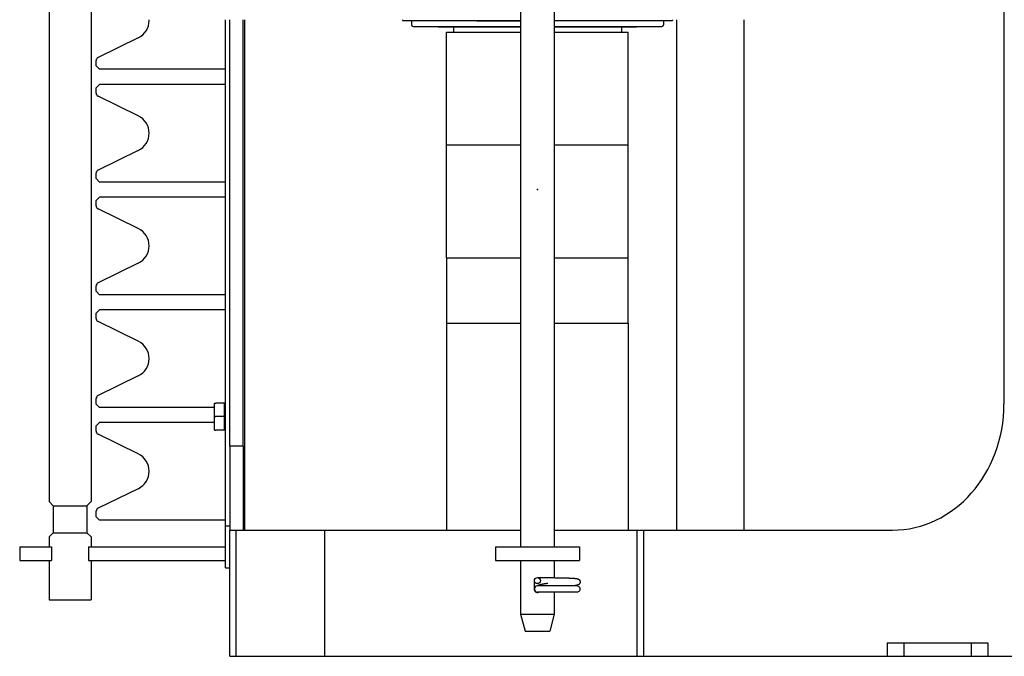
# Model space of a CAD drawing. Units: millimetres. Extents: x -30325 to 129253, y -55476 to 38565.
# Drawn here: x -28404 to -27818, y 10100 to 10478 of the extents above; entities that cross this region are included whole.
import ezdxf

# ---------------------------------------------------------------- set-up
doc = ezdxf.new("R2010")
doc.units = ezdxf.units.MM
doc.linetypes.add('CENTER', pattern=[50.8, 31.75, -6.35, 6.35, -6.35])
doc.layers.add('LY_1', color=7, linetype='Continuous')

# ---------------------------------------------------------------- blocks, each defined once
blk = doc.blocks.new('A$C07627FFB')
at = {"layer": 'LY_1', "color": 162, "linetype": 'Continuous'}
for p, q in [((1596.6, 7470.93), (1596.6, 7072.93)), ((1621.6, 7470.93), (1621.6, 7072.93)), ((1877.1, 7470.93), (1877.1, 7045.93)), ((1897.1, 7470.93), (1897.1, 7045.93)), ((2164.62, 7385.93), (2164.62, 7130.93)), ((1701.6, 7033.43), (1701.6, 7359.43)), ((1704.1, 7105.93), (1704.1, 7359.43)), ((1712.1, 7105.93), (1712.1, 7359.43)), ((1712.95, 7055.93), (1712.95, 7359.43)), ((1806.81, 7359.43), (1806.81, 7359.03)), ((1806.81, 7359.03), (1877.1, 7359.03)), ((1812.1, 7358.83), (1812.1, 7356.43)), ((1851.14, 7358.83), (1877.1, 7358.83)), ((1897.1, 7359.03), (1967.39, 7359.03)), ((1962.1, 7358.83), (1962.1, 7356.43)), ((1967.39, 7359.43), (1967.39, 7359.03)), ((1970.1, 7055.93), (1970.1, 7359.43)), ((2010.1, 7055.93), (2010.1, 7359.43)), ((1813.1, 7355.43), (1851.62, 7355.43)), ((1828.1, 7354.93), (1828.1, 7355.43)), ((1877.1, 7354.93), (1828.1, 7354.93)), ((1833.1, 7351.93), (1877.1, 7351.93)), ((1833.1, 7284.93), (1833.1, 7351.93)), ((1837.1, 7354.93), (1837.1, 7351.93)), ((1851.62, 7355.43), (1877.1, 7355.43)), ((1897.1, 7355.43), (1961.1, 7355.43)), ((1915.39, 7354.93), (1897.1, 7354.93)), ((1897.1, 7351.93), (1941.1, 7351.93)), ((1946.1, 7354.93), (1915.39, 7354.93)), ((1937.1, 7354.93), (1937.1, 7351.93)), ((1941.1, 7178.93), (1941.1, 7351.93)), ((1946.1, 7354.93), (1946.1, 7355.43)), ((1649.64, 7348.59), (1625.73, 7336.93)), ((1624.6, 7331.93), (1624.6, 7335.13)), ((1626.6, 7329.93), (1624.6, 7331.93)), ((1701.6, 7329.93), (1626.6, 7329.93)), ((1626.6, 7320.93), (1624.6, 7318.93)), ((1624.6, 7315.73), (1624.6, 7318.93)), ((1701.6, 7320.93), (1626.6, 7320.93)), ((1649.64, 7302.26), (1625.73, 7313.93)), ((1649.64, 7281.59), (1625.73, 7269.93)), ((1833.1, 7284.93), (1877.1, 7284.93)), ((1833.1, 7284.93), (1877.1, 7284.93)), ((1833.1, 7217.93), (1833.1, 7284.93)), ((1897.1, 7284.93), (1941.1, 7284.93)), ((1897.1, 7284.93), (1941.1, 7284.93)), ((1624.6, 7264.93), (1624.6, 7268.13)), ((1626.6, 7262.93), (1624.6, 7264.93)), ((1701.6, 7262.93), (1626.6, 7262.93)), ((1626.6, 7253.93), (1624.6, 7251.93)), ((1624.6, 7248.73), (1624.6, 7251.93)), ((1701.6, 7253.93), (1626.6, 7253.93)), ((1649.64, 7235.26), (1625.73, 7246.93)), ((1833.1, 7217.93), (1833.1, 7178.93)), ((1833.1, 7217.93), (1877.1, 7217.93)), ((1833.1, 7217.93), (1877.1, 7217.93)), ((1897.1, 7217.93), (1941.1, 7217.93)), ((1897.1, 7217.93), (1941.1, 7217.93)), ((1649.64, 7214.59), (1625.73, 7202.93)), ((1624.6, 7197.93), (1624.6, 7201.13)), ((1626.6, 7195.93), (1624.6, 7197.93)), ((1701.6, 7195.93), (1626.6, 7195.93)), ((1626.6, 7186.93), (1624.6, 7184.93)), ((1701.6, 7186.93), (1626.6, 7186.93)), ((1624.6, 7181.73), (1624.6, 7184.93)), ((1649.64, 7168.26), (1625.73, 7179.93)), ((1833.1, 7178.93), (1877.1, 7178.93)), ((1833.1, 7178.93), (1833.1, 7055.93)), ((1833.1, 7178.93), (1877.1, 7178.93)), ((1897.1, 7178.93), (1941.1, 7178.93)), ((1897.1, 7178.93), (1941.1, 7178.93)), ((1941.1, 7178.93), (1941.1, 7055.93)), ((1649.64, 7147.59), (1625.73, 7135.93)), ((1624.6, 7130.93), (1624.6, 7134.13)), ((1626.6, 7128.93), (1624.6, 7130.93)), ((1695.13, 7128.93), (1626.6, 7128.93)), ((1695.02, 7131.43), (1695.74, 7131.43)), ((1695.02, 7115.43), (1695.02, 7131.42)), ((1701, 7131.43), (1695.74, 7131.43)), ((1701, 7115.43), (1701, 7131.43)), ((1701.6, 7130.93), (1701, 7130.93)), ((1701.6, 7130.74), (1701, 7130.74)), ((1695.03, 7127.26), (1695.02, 7127.26)), ((1701, 7123.43), (1695.02, 7123.43)), ((1626.6, 7119.93), (1624.6, 7117.93)), ((1624.6, 7114.73), (1624.6, 7117.93)), ((1695.02, 7119.93), (1626.6, 7119.93)), ((1649.64, 7101.26), (1625.73, 7112.93)), ((1695.02, 7115.43), (1695.02, 7115.43)), ((1695.02, 7115.43), (1695.74, 7115.43)), ((1701, 7115.43), (1695.74, 7115.43)), ((1701.6, 7116.11), (1701, 7116.11)), ((1712.1, 7105.93), (1704.1, 7105.93)), ((1704.1, 7105.93), (1704.1, 7055.93)), ((1712.1, 7105.93), (1712.1, 7055.93)), ((1649.64, 7080.59), (1625.73, 7068.93)), ((1599.1, 7070.43), (1596.6, 7072.93)), ((1599.1, 7070.43), (1599.1, 7054.43)), ((1599.1, 7070.43), (1604.31, 7070.43)), ((1604.31, 7070.43), (1619.1, 7070.43)), ((1619.1, 7070.43), (1621.6, 7072.93)), ((1619.1, 7070.43), (1619.1, 7054.43)), ((1624.6, 7063.93), (1624.6, 7067.13)), ((1626.6, 7061.93), (1624.6, 7063.93)), ((1701.6, 7061.93), (1626.6, 7061.93)), ((1701.6, 7058.43), (1704.1, 7058.43)), ((1599.1, 7054.43), (1596.6, 7051.93)), ((1599.1, 7054.43), (1604.31, 7054.43)), ((1604.31, 7054.43), (1619.1, 7054.43)), ((1619.1, 7054.43), (1621.6, 7051.93)), ((1704.1, 7055.93), (1877.1, 7055.93)), ((1704.1, 6980.93), (1704.1, 7055.93)), ((1707.6, 7055.93), (1707.6, 6980.93)), ((1760.57, 6980.93), (1760.57, 7055.93)), ((1790.25, 7055.93), (1877.1, 7055.93)), ((1833.1, 7055.93), (1877.1, 7055.93)), ((1897.1, 7055.93), (2098.32, 7055.93)), ((1897.1, 7055.93), (1983.95, 7055.93)), ((1946.14, 7055.93), (1946.14, 6980.93)), ((1950.29, 7055.93), (1950.29, 6980.93)), ((1596.6, 7051.93), (1596.6, 7045.93)), ((1621.6, 7051.93), (1621.6, 7045.93)), ((1579.1, 7045.93), (1579.1, 7037.93)), ((1579.1, 7045.93), (1598.1, 7045.93)), ((1595.6, 7045.93), (1595.61, 7045.93)), ((1595.61, 7045.93), (1596.6, 7045.93)), ((1598.1, 7045.93), (1598.1, 7037.93)), ((1620.1, 7045.93), (1620.1, 7037.93)), ((1620.1, 7045.93), (1701.6, 7045.93)), ((1862.1, 7045.93), (1862.1, 7037.93)), ((1862.1, 7045.93), (1912.1, 7045.93)), ((1912.1, 7045.93), (1912.1, 7037.93)), ((1579.1, 7037.93), (1598.1, 7037.93)), ((1596.6, 7037.93), (1596.6, 7014.43)), ((1620.1, 7037.93), (1701.6, 7037.93)), ((1621.6, 7037.93), (1621.6, 7014.43)), ((1862.1, 7037.93), (1912.1, 7037.93)), ((1877.1, 7037.93), (1877.1, 7005.93)), ((1897.1, 7037.93), (1897.1, 7027.68)), ((1701.6, 7033.43), (1704.1, 7033.43)), ((1885.3, 7025.61), (1885.3, 7025.93)), ((1885.3, 7021.25), (1885.3, 7025.61)), ((1885.3, 7020.93), (1885.3, 7021.25)), ((1887.09, 7022.73), (1887.1, 7022.73)), ((1910.7, 7022.73), (1887.1, 7022.73)), ((1910.7, 7019.13), (1887.1, 7019.13)), ((1897.1, 7019.13), (1897.1, 7005.93)), ((1596.6, 7014.43), (1621.6, 7014.43)), ((1877.1, 7005.93), (1879.78, 6995.93)), ((1877.1, 7005.93), (1897.1, 7005.93)), ((1897.1, 7005.93), (1894.42, 6995.93)), ((1879.78, 6995.93), (1894.42, 6995.93)), ((2095.1, 6988.93), (2155.1, 6988.93)), ((2095.1, 6988.93), (2095.1, 6980.93)), ((2105.1, 6988.93), (2105.1, 6980.93)), ((2145.1, 6988.93), (2145.1, 6980.93)), ((2155.1, 6988.93), (2155.1, 6980.93)), ((1704.1, 6980.93), (2190.51, 6980.93))]:
    blk.add_line(p, q, dxfattribs=at)
at = {"layer": 'LY_1', "color": 172, "linetype": 'CENTER'}
for p, q in [((1694.95, 7123.43), (1695.81, 7123.43)), ((1701.66, 7123.43), (1700.94, 7123.43)), ((1701.35, 7058.43), (1704.35, 7058.43))]:
    blk.add_line(p, q, dxfattribs=at)
at = {"layer": 'LY_1', "color": 162, "linetype": 'Continuous'}
for points in [[(1887.11, 7027.73), (1887.13, 7027.73), (1887.16, 7027.73), (1887.19, 7027.73), (1887.21, 7027.73), (1887.24, 7027.73), (1887.27, 7027.73), (1887.29, 7027.73), (1887.32, 7027.73), (1887.35, 7027.73), (1887.37, 7027.73), (1887.4, 7027.73), (1887.43, 7027.73), (1887.45, 7027.73), (1887.48, 7027.73), (1887.51, 7027.73), (1887.53, 7027.73), (1887.56, 7027.73), (1887.59, 7027.73), (1887.61, 7027.73), (1887.64, 7027.73), (1887.67, 7027.73), (1887.69, 7027.73), (1887.72, 7027.73), (1887.74, 7027.73), (1887.77, 7027.73), (1887.8, 7027.73), (1887.82, 7027.73), (1887.85, 7027.73), (1887.88, 7027.73), (1887.9, 7027.73), (1887.93, 7027.73), (1887.96, 7027.73), (1887.98, 7027.73), (1888.01, 7027.73), (1888.04, 7027.73), (1888.06, 7027.73), (1888.09, 7027.73), (1888.12, 7027.73), (1888.14, 7027.73), (1888.17, 7027.73), (1888.2, 7027.73), (1888.22, 7027.73), (1888.25, 7027.73), (1888.28, 7027.73), (1888.3, 7027.73), (1888.33, 7027.73), (1888.36, 7027.73), (1888.38, 7027.73), (1888.41, 7027.73), (1888.43, 7027.73), (1888.46, 7027.73), (1888.49, 7027.73), (1888.51, 7027.73), (1888.54, 7027.73), (1888.57, 7027.73), (1888.59, 7027.73), (1888.62, 7027.73), (1888.65, 7027.73), (1888.67, 7027.73), (1888.7, 7027.73), (1888.73, 7027.73), (1888.75, 7027.73), (1888.78, 7027.73), (1888.81, 7027.73), (1888.83, 7027.73), (1888.86, 7027.73), (1888.89, 7027.73), (1888.91, 7027.73), (1888.94, 7027.73), (1888.97, 7027.73), (1888.99, 7027.73), (1889.02, 7027.73), (1889.05, 7027.73), (1889.07, 7027.73), (1889.1, 7027.73), (1889.13, 7027.73), (1889.15, 7027.73), (1889.18, 7027.73), (1889.2, 7027.73), (1889.23, 7027.73), (1889.26, 7027.73), (1889.28, 7027.73), (1889.31, 7027.73), (1889.34, 7027.73), (1889.36, 7027.73), (1889.39, 7027.73), (1889.42, 7027.73), (1889.44, 7027.72), (1889.47, 7027.72), (1889.5, 7027.72), (1889.52, 7027.72), (1889.55, 7027.72), (1889.58, 7027.72), (1889.6, 7027.72), (1889.63, 7027.72), (1889.66, 7027.72), (1889.68, 7027.72), (1889.71, 7027.72), (1889.74, 7027.72), (1889.76, 7027.72), (1889.79, 7027.72), (1889.82, 7027.72), (1889.84, 7027.72), (1889.87, 7027.72), (1889.89, 7027.72), (1889.92, 7027.72), (1889.95, 7027.72), (1889.97, 7027.72), (1890, 7027.72), (1890.03, 7027.72), (1890.05, 7027.72), (1890.08, 7027.72), (1890.11, 7027.72), (1890.13, 7027.72), (1890.16, 7027.72), (1890.19, 7027.72), (1890.21, 7027.72), (1890.24, 7027.72), (1890.27, 7027.72), (1890.29, 7027.72), (1890.32, 7027.72), (1890.35, 7027.72), (1890.37, 7027.72), (1890.4, 7027.72), (1890.43, 7027.72), (1890.45, 7027.72), (1890.48, 7027.72), (1890.51, 7027.72), (1890.53, 7027.72), (1890.56, 7027.72), (1890.59, 7027.72), (1890.61, 7027.72), (1890.64, 7027.72), (1890.66, 7027.72), (1890.69, 7027.72), (1890.72, 7027.72), (1890.74, 7027.72), (1890.77, 7027.72), (1890.8, 7027.72), (1890.82, 7027.72), (1890.85, 7027.72), (1890.88, 7027.72), (1890.9, 7027.72), (1890.93, 7027.72), (1890.96, 7027.72), (1890.98, 7027.72), (1891.01, 7027.72), (1891.04, 7027.72), (1891.06, 7027.72), (1891.09, 7027.72), (1891.12, 7027.72), (1891.14, 7027.72), (1891.17, 7027.72), (1891.2, 7027.72), (1891.22, 7027.72), (1891.25, 7027.72), (1891.28, 7027.72), (1891.3, 7027.72), (1891.33, 7027.72), (1891.35, 7027.72), (1891.38, 7027.72), (1891.41, 7027.72), (1891.43, 7027.72), (1891.46, 7027.72), (1891.49, 7027.72), (1891.51, 7027.72), (1891.54, 7027.72), (1891.57, 7027.72), (1891.59, 7027.72), (1891.62, 7027.72), (1891.65, 7027.72), (1891.67, 7027.72), (1891.7, 7027.72), (1891.73, 7027.72), (1891.75, 7027.72), (1891.78, 7027.72), (1891.81, 7027.72), (1891.83, 7027.72), (1891.86, 7027.72), (1891.89, 7027.72), (1891.91, 7027.72), (1891.94, 7027.72), (1891.97, 7027.72), (1891.99, 7027.72), (1892.02, 7027.72), (1892.04, 7027.72), (1892.07, 7027.72), (1892.1, 7027.72), (1892.12, 7027.72), (1892.15, 7027.72), (1892.18, 7027.72), (1892.2, 7027.72), (1892.23, 7027.72), (1892.26, 7027.72), (1892.28, 7027.72), (1892.31, 7027.72), (1892.34, 7027.72), (1892.36, 7027.72), (1892.39, 7027.72), (1892.42, 7027.71), (1892.44, 7027.71), (1892.47, 7027.71), (1892.5, 7027.71), (1892.52, 7027.71), (1892.55, 7027.71), (1892.58, 7027.71), (1892.6, 7027.71), (1892.63, 7027.71), (1892.66, 7027.71), (1892.68, 7027.71), (1892.71, 7027.71), (1892.74, 7027.71), (1892.76, 7027.71), (1892.79, 7027.71), (1892.81, 7027.71), (1892.84, 7027.71), (1892.87, 7027.71), (1892.89, 7027.71), (1892.92, 7027.71), (1892.95, 7027.71), (1892.97, 7027.71), (1893, 7027.71), (1893.03, 7027.71), (1893.05, 7027.71), (1893.08, 7027.71), (1893.11, 7027.71), (1893.13, 7027.71), (1893.16, 7027.71), (1893.19, 7027.71), (1893.21, 7027.71), (1893.24, 7027.71), (1893.27, 7027.71), (1893.29, 7027.71), (1893.32, 7027.71), (1893.35, 7027.71), (1893.37, 7027.71), (1893.4, 7027.71), (1893.43, 7027.71), (1893.45, 7027.71), (1893.48, 7027.71), (1893.5, 7027.71), (1893.53, 7027.71), (1893.56, 7027.71), (1893.58, 7027.71), (1893.61, 7027.71), (1893.64, 7027.71), (1893.66, 7027.71), (1893.69, 7027.71), (1893.72, 7027.71), (1893.74, 7027.71), (1893.77, 7027.71), (1893.8, 7027.71), (1893.82, 7027.71), (1893.85, 7027.71), (1893.88, 7027.71), (1893.9, 7027.71), (1893.93, 7027.71), (1893.96, 7027.71), (1893.98, 7027.71), (1894.01, 7027.71), (1894.04, 7027.71), (1894.06, 7027.71), (1894.09, 7027.71), (1894.12, 7027.71), (1894.14, 7027.7), (1894.17, 7027.7), (1894.19, 7027.7), (1894.22, 7027.7), (1894.25, 7027.7), (1894.27, 7027.7), (1894.3, 7027.7), (1894.33, 7027.7), (1894.35, 7027.7), (1894.38, 7027.7), (1894.41, 7027.7), (1894.43, 7027.7), (1894.46, 7027.7), (1894.49, 7027.7), (1894.51, 7027.7), (1894.54, 7027.7), (1894.57, 7027.7), (1894.59, 7027.7), (1894.62, 7027.7), (1894.65, 7027.7), (1894.67, 7027.7), (1894.7, 7027.7), (1894.73, 7027.7), (1894.75, 7027.7), (1894.78, 7027.7), (1894.81, 7027.7), (1894.83, 7027.7), (1894.86, 7027.7), (1894.89, 7027.7), (1894.91, 7027.7), (1894.94, 7027.7), (1894.96, 7027.7), (1894.99, 7027.7), (1895.02, 7027.7), (1895.04, 7027.7), (1895.07, 7027.7), (1895.1, 7027.7), (1895.12, 7027.7), (1895.15, 7027.7), (1895.18, 7027.7), (1895.2, 7027.7), (1895.23, 7027.7), (1895.26, 7027.7), (1895.28, 7027.7), (1895.31, 7027.7), (1895.34, 7027.7), (1895.36, 7027.7), (1895.39, 7027.7), (1895.42, 7027.7), (1895.44, 7027.69), (1895.47, 7027.69), (1895.5, 7027.69), (1895.52, 7027.69), (1895.55, 7027.69), (1895.58, 7027.69), (1895.6, 7027.69), (1895.63, 7027.69), (1895.65, 7027.69), (1895.68, 7027.69), (1895.71, 7027.69), (1895.73, 7027.69), (1895.76, 7027.69), (1895.79, 7027.69), (1895.81, 7027.69), (1895.84, 7027.69), (1895.87, 7027.69), (1895.89, 7027.69), (1895.92, 7027.69), (1895.95, 7027.69), (1895.97, 7027.69), (1896, 7027.69), (1896.03, 7027.69), (1896.05, 7027.69), (1896.08, 7027.69), (1896.11, 7027.69), (1896.13, 7027.69), (1896.16, 7027.69), (1896.19, 7027.69), (1896.21, 7027.69), (1896.24, 7027.69), (1896.27, 7027.69), (1896.29, 7027.69), (1896.32, 7027.69), (1896.34, 7027.69), (1896.37, 7027.69), (1896.4, 7027.69), (1896.42, 7027.69), (1896.45, 7027.69), (1896.48, 7027.69), (1896.5, 7027.69), (1896.53, 7027.68), (1896.56, 7027.68), (1896.58, 7027.68), (1896.61, 7027.68), (1896.64, 7027.68), (1896.66, 7027.68), (1896.69, 7027.68), (1896.72, 7027.68), (1896.74, 7027.68), (1896.77, 7027.68), (1896.8, 7027.68), (1896.82, 7027.68), (1896.85, 7027.68), (1896.88, 7027.68), (1896.9, 7027.68), (1896.93, 7027.68), (1896.96, 7027.68), (1896.98, 7027.68), (1897.01, 7027.68), (1897.04, 7027.68), (1897.06, 7027.68), (1897.09, 7027.68), (1897.11, 7027.68), (1897.14, 7027.68), (1897.17, 7027.68), (1897.19, 7027.68), (1897.22, 7027.68), (1897.25, 7027.68), (1897.27, 7027.68), (1897.3, 7027.68), (1897.33, 7027.68), (1897.35, 7027.68), (1897.38, 7027.68), (1897.41, 7027.68), (1897.43, 7027.68), (1897.46, 7027.68), (1897.49, 7027.67), (1897.51, 7027.67), (1897.54, 7027.67), (1897.57, 7027.67), (1897.59, 7027.67), (1897.62, 7027.67), (1897.65, 7027.67), (1897.67, 7027.67), (1897.7, 7027.67), (1897.73, 7027.67), (1897.75, 7027.67), (1897.78, 7027.67), (1897.8, 7027.67), (1897.83, 7027.67), (1897.86, 7027.67), (1897.88, 7027.67), (1897.91, 7027.67), (1897.94, 7027.67), (1897.96, 7027.67), (1897.99, 7027.67), (1898.02, 7027.67), (1898.04, 7027.67), (1898.07, 7027.67), (1898.1, 7027.67), (1898.12, 7027.67), (1898.15, 7027.67), (1898.18, 7027.67), (1898.2, 7027.67), (1898.23, 7027.67), (1898.26, 7027.67), (1898.28, 7027.67), (1898.31, 7027.66), (1898.34, 7027.66), (1898.36, 7027.66), (1898.39, 7027.66), (1898.42, 7027.66), (1898.44, 7027.66), (1898.47, 7027.66), (1898.49, 7027.66), (1898.52, 7027.66), (1898.55, 7027.66), (1898.57, 7027.66), (1898.6, 7027.66), (1898.63, 7027.66), (1898.65, 7027.66), (1898.68, 7027.66), (1898.71, 7027.66), (1898.73, 7027.66), (1898.76, 7027.66), (1898.79, 7027.66), (1898.81, 7027.66), (1898.84, 7027.66), (1898.87, 7027.66), (1898.89, 7027.66), (1898.92, 7027.66), (1898.95, 7027.66), (1898.97, 7027.66), (1899, 7027.66), (1899.03, 7027.66), (1899.05, 7027.65), (1899.08, 7027.65), (1899.11, 7027.65), (1899.13, 7027.65), (1899.16, 7027.65), (1899.18, 7027.65), (1899.21, 7027.65), (1899.24, 7027.65), (1899.26, 7027.65), (1899.29, 7027.65), (1899.32, 7027.65), (1899.34, 7027.65), (1899.37, 7027.65), (1899.4, 7027.65), (1899.42, 7027.65), (1899.45, 7027.65), (1899.48, 7027.65), (1899.5, 7027.65), (1899.53, 7027.65), (1899.56, 7027.65), (1899.58, 7027.65), (1899.61, 7027.65), (1899.64, 7027.65), (1899.66, 7027.65), (1899.69, 7027.65), (1899.72, 7027.64), (1899.74, 7027.64), (1899.77, 7027.64), (1899.8, 7027.64), (1899.82, 7027.64), (1899.85, 7027.64), (1899.87, 7027.64), (1899.9, 7027.64), (1899.93, 7027.64), (1899.95, 7027.64), (1899.98, 7027.64), (1900.01, 7027.64), (1900.03, 7027.64), (1900.06, 7027.64), (1900.09, 7027.64), (1900.11, 7027.64), (1900.14, 7027.64), (1900.17, 7027.64), (1900.19, 7027.64), (1900.22, 7027.64), (1900.25, 7027.64), (1900.27, 7027.64), (1900.3, 7027.64), (1900.33, 7027.64), (1900.35, 7027.63), (1900.38, 7027.63), (1900.41, 7027.63), (1900.43, 7027.63), (1900.46, 7027.63), (1900.49, 7027.63), (1900.51, 7027.63), (1900.54, 7027.63), (1900.56, 7027.63), (1900.59, 7027.63), (1900.62, 7027.63), (1900.64, 7027.63), (1900.67, 7027.63), (1900.7, 7027.63), (1900.72, 7027.63), (1900.75, 7027.63), (1900.78, 7027.63), (1900.8, 7027.63), (1900.83, 7027.63), (1900.86, 7027.63), (1900.88, 7027.63), (1900.91, 7027.62), (1900.94, 7027.62), (1900.96, 7027.62), (1900.99, 7027.62), (1901.02, 7027.62), (1901.04, 7027.62), (1901.07, 7027.62), (1901.1, 7027.62), (1901.12, 7027.62), (1901.15, 7027.62), (1901.18, 7027.62), (1901.2, 7027.62), (1901.23, 7027.62), (1901.26, 7027.62), (1901.28, 7027.62), (1901.31, 7027.62), (1901.33, 7027.62), (1901.36, 7027.62), (1901.39, 7027.62), (1901.41, 7027.62), (1901.44, 7027.61), (1901.47, 7027.61), (1901.49, 7027.61), (1901.52, 7027.61), (1901.55, 7027.61), (1901.57, 7027.61), (1901.6, 7027.61), (1901.63, 7027.61), (1901.65, 7027.61), (1901.68, 7027.61), (1901.71, 7027.61), (1901.73, 7027.61), (1901.76, 7027.61), (1901.79, 7027.61), (1901.81, 7027.61), (1901.84, 7027.61), (1901.87, 7027.61), (1901.89, 7027.61), (1901.92, 7027.6), (1901.95, 7027.6), (1901.97, 7027.6), (1902, 7027.6), (1902.02, 7027.6), (1902.05, 7027.6), (1902.08, 7027.6), (1902.1, 7027.6), (1902.13, 7027.6), (1902.16, 7027.6), (1902.18, 7027.6), (1902.21, 7027.6), (1902.24, 7027.6), (1902.26, 7027.6), (1902.29, 7027.6), (1902.32, 7027.6), (1902.34, 7027.6), (1902.37, 7027.6), (1902.4, 7027.59), (1902.42, 7027.59), (1902.45, 7027.59), (1902.48, 7027.59), (1902.5, 7027.59), (1902.53, 7027.59), (1902.56, 7027.59), (1902.58, 7027.59), (1902.61, 7027.59), (1902.63, 7027.59), (1902.66, 7027.59), (1902.69, 7027.59), (1902.71, 7027.59), (1902.74, 7027.59), (1902.77, 7027.59), (1902.79, 7027.59), (1902.82, 7027.58), (1902.85, 7027.58), (1902.87, 7027.58), (1902.9, 7027.58), (1902.93, 7027.58), (1902.95, 7027.58)], [(1902.95, 7027.58), (1902.98, 7027.58), (1903.01, 7027.58), (1903.03, 7027.58), (1903.06, 7027.58), (1903.09, 7027.58), (1903.11, 7027.58), (1903.14, 7027.58), (1903.17, 7027.58), (1903.19, 7027.58), (1903.22, 7027.57), (1903.25, 7027.57), (1903.27, 7027.57), (1903.3, 7027.57), (1903.32, 7027.57), (1903.35, 7027.57), (1903.38, 7027.57), (1903.4, 7027.57), (1903.43, 7027.57), (1903.46, 7027.57), (1903.48, 7027.57), (1903.51, 7027.57), (1903.54, 7027.57), (1903.56, 7027.57), (1903.59, 7027.57), (1903.62, 7027.56), (1903.64, 7027.56), (1903.67, 7027.56), (1903.7, 7027.56), (1903.72, 7027.56), (1903.75, 7027.56), (1903.78, 7027.56), (1903.8, 7027.56), (1903.83, 7027.56), (1903.86, 7027.56), (1903.88, 7027.56), (1903.91, 7027.56), (1903.94, 7027.56), (1903.96, 7027.56), (1903.99, 7027.55), (1904.01, 7027.55), (1904.04, 7027.55), (1904.07, 7027.55), (1904.09, 7027.55), (1904.12, 7027.55), (1904.15, 7027.55), (1904.17, 7027.55), (1904.2, 7027.55), (1904.23, 7027.55), (1904.25, 7027.55), (1904.28, 7027.55), (1904.31, 7027.54), (1904.33, 7027.54), (1904.36, 7027.54), (1904.39, 7027.54), (1904.41, 7027.54), (1904.44, 7027.54), (1904.47, 7027.54), (1904.49, 7027.54), (1904.52, 7027.54), (1904.55, 7027.54), (1904.57, 7027.54), (1904.6, 7027.54), (1904.63, 7027.54), (1904.65, 7027.53), (1904.68, 7027.53), (1904.7, 7027.53), (1904.73, 7027.53), (1904.76, 7027.53), (1904.78, 7027.53), (1904.81, 7027.53), (1904.84, 7027.53), (1904.86, 7027.53), (1904.89, 7027.53), (1904.92, 7027.53), (1904.94, 7027.52), (1904.97, 7027.52), (1905, 7027.52), (1905.02, 7027.52), (1905.05, 7027.52), (1905.08, 7027.52), (1905.1, 7027.52), (1905.13, 7027.52), (1905.16, 7027.52), (1905.18, 7027.52), (1905.21, 7027.52), (1905.24, 7027.52), (1905.26, 7027.51), (1905.29, 7027.51), (1905.31, 7027.51), (1905.34, 7027.51), (1905.37, 7027.51), (1905.39, 7027.51), (1905.42, 7027.51), (1905.45, 7027.51), (1905.47, 7027.51), (1905.5, 7027.51), (1905.53, 7027.5), (1905.55, 7027.5), (1905.58, 7027.5), (1905.61, 7027.5), (1905.63, 7027.5), (1905.66, 7027.5), (1905.69, 7027.5), (1905.71, 7027.5), (1905.74, 7027.5), (1905.77, 7027.5), (1905.79, 7027.49), (1905.82, 7027.49), (1905.85, 7027.49), (1905.87, 7027.49), (1905.9, 7027.49), (1905.92, 7027.49), (1905.95, 7027.49), (1905.98, 7027.49), (1906, 7027.49), (1906.03, 7027.49), (1906.06, 7027.48), (1906.08, 7027.48), (1906.11, 7027.48), (1906.14, 7027.48), (1906.16, 7027.48), (1906.19, 7027.48), (1906.22, 7027.48), (1906.24, 7027.48), (1906.27, 7027.48), (1906.3, 7027.47), (1906.32, 7027.47), (1906.35, 7027.47), (1906.38, 7027.47), (1906.4, 7027.47), (1906.43, 7027.47), (1906.46, 7027.47), (1906.48, 7027.47), (1906.51, 7027.47), (1906.53, 7027.46), (1906.56, 7027.46), (1906.59, 7027.46), (1906.61, 7027.46), (1906.64, 7027.46), (1906.67, 7027.46), (1906.69, 7027.46), (1906.72, 7027.46), (1906.75, 7027.45), (1906.77, 7027.45), (1906.8, 7027.45), (1906.83, 7027.45), (1906.85, 7027.45), (1906.88, 7027.45), (1906.91, 7027.45), (1906.93, 7027.45), (1906.96, 7027.44), (1906.99, 7027.44), (1907.01, 7027.44), (1907.04, 7027.44), (1907.07, 7027.44), (1907.09, 7027.44), (1907.12, 7027.44), (1907.14, 7027.44), (1907.17, 7027.43), (1907.2, 7027.43), (1907.22, 7027.43), (1907.25, 7027.43), (1907.28, 7027.43), (1907.3, 7027.43), (1907.33, 7027.43), (1907.36, 7027.42), (1907.38, 7027.42), (1907.41, 7027.42), (1907.44, 7027.42), (1907.46, 7027.42), (1907.49, 7027.42), (1907.52, 7027.42), (1907.54, 7027.41), (1907.57, 7027.41), (1907.6, 7027.41), (1907.62, 7027.41), (1907.65, 7027.41), (1907.67, 7027.41), (1907.7, 7027.41), (1907.73, 7027.4), (1907.75, 7027.4), (1907.78, 7027.4), (1907.81, 7027.4), (1907.83, 7027.4), (1907.86, 7027.4), (1907.89, 7027.39), (1907.91, 7027.39), (1907.94, 7027.39), (1907.97, 7027.39), (1907.99, 7027.39), (1908.02, 7027.39), (1908.05, 7027.38), (1908.07, 7027.38), (1908.1, 7027.38), (1908.13, 7027.38), (1908.15, 7027.38), (1908.18, 7027.38), (1908.2, 7027.37), (1908.23, 7027.37), (1908.26, 7027.37), (1908.28, 7027.37), (1908.31, 7027.37), (1908.34, 7027.37), (1908.36, 7027.36), (1908.39, 7027.36), (1908.42, 7027.36), (1908.44, 7027.36), (1908.47, 7027.36), (1908.5, 7027.35), (1908.52, 7027.35), (1908.55, 7027.35), (1908.58, 7027.35), (1908.6, 7027.35), (1908.63, 7027.35), (1908.65, 7027.34), (1908.68, 7027.34), (1908.71, 7027.34), (1908.73, 7027.34), (1908.76, 7027.34), (1908.79, 7027.33), (1908.81, 7027.33), (1908.84, 7027.33), (1908.87, 7027.33), (1908.89, 7027.32), (1908.92, 7027.32), (1908.95, 7027.32), (1908.97, 7027.32), (1909, 7027.32), (1909.03, 7027.31), (1909.05, 7027.31), (1909.08, 7027.31), (1909.1, 7027.31), (1909.13, 7027.3), (1909.16, 7027.3), (1909.18, 7027.3), (1909.21, 7027.3), (1909.24, 7027.3), (1909.26, 7027.29), (1909.29, 7027.29), (1909.32, 7027.29), (1909.34, 7027.29), (1909.37, 7027.28), (1909.4, 7027.28), (1909.42, 7027.28), (1909.45, 7027.28), (1909.47, 7027.27), (1909.5, 7027.27), (1909.53, 7027.27), (1909.55, 7027.26), (1909.58, 7027.26), (1909.61, 7027.26), (1909.63, 7027.26), (1909.66, 7027.25), (1909.69, 7027.25), (1909.71, 7027.25), (1909.74, 7027.24), (1909.76, 7027.24), (1909.79, 7027.24), (1909.82, 7027.23), (1909.84, 7027.23), (1909.87, 7027.23), (1909.9, 7027.23), (1909.92, 7027.22), (1909.95, 7027.22), (1909.98, 7027.22), (1910, 7027.21), (1910.03, 7027.21), (1910.05, 7027.2), (1910.08, 7027.2), (1910.11, 7027.2), (1910.13, 7027.19), (1910.16, 7027.19), (1910.19, 7027.19), (1910.21, 7027.18), (1910.24, 7027.18), (1910.26, 7027.17), (1910.29, 7027.17), (1910.32, 7027.17), (1910.34, 7027.16), (1910.37, 7027.16), (1910.4, 7027.15), (1910.42, 7027.15), (1910.45, 7027.14), (1910.47, 7027.14), (1910.5, 7027.13), (1910.53, 7027.13), (1910.55, 7027.12), (1910.58, 7027.12), (1910.6, 7027.11), (1910.63, 7027.11), (1910.66, 7027.1), (1910.68, 7027.1), (1910.71, 7027.09), (1910.73, 7027.09), (1910.76, 7027.08), (1910.79, 7027.07), (1910.81, 7027.07), (1910.84, 7027.06), (1910.86, 7027.05), (1910.89, 7027.05), (1910.91, 7027.04), (1910.94, 7027.03), (1910.97, 7027.03), (1910.99, 7027.02), (1911.02, 7027.01), (1911.04, 7027), (1911.07, 7026.99), (1911.09, 7026.99), (1911.12, 7026.98), (1911.14, 7026.97), (1911.17, 7026.96), (1911.19, 7026.95), (1911.22, 7026.94), (1911.24, 7026.93), (1911.27, 7026.92), (1911.29, 7026.91), (1911.31, 7026.9), (1911.34, 7026.89), (1911.36, 7026.88), (1911.39, 7026.87), (1911.41, 7026.85), (1911.43, 7026.84), (1911.46, 7026.83), (1911.48, 7026.82), (1911.5, 7026.8), (1911.53, 7026.79), (1911.55, 7026.78), (1911.57, 7026.76), (1911.6, 7026.75), (1911.62, 7026.74), (1911.64, 7026.72), (1911.66, 7026.71), (1911.68, 7026.69), (1911.71, 7026.68), (1911.73, 7026.66), (1911.75, 7026.64), (1911.77, 7026.63), (1911.79, 7026.61), (1911.81, 7026.6), (1911.83, 7026.58), (1911.85, 7026.56), (1911.87, 7026.54), (1911.89, 7026.53), (1911.91, 7026.51), (1911.93, 7026.49), (1911.95, 7026.47), (1911.97, 7026.45), (1911.99, 7026.43), (1912, 7026.41), (1912.02, 7026.39), (1912.04, 7026.37), (1912.06, 7026.35), (1912.07, 7026.33), (1912.09, 7026.31), (1912.11, 7026.29), (1912.12, 7026.27), (1912.14, 7026.25), (1912.15, 7026.23), (1912.17, 7026.21), (1912.18, 7026.18), (1912.2, 7026.16), (1912.21, 7026.14), (1912.23, 7026.12), (1912.24, 7026.09), (1912.25, 7026.07), (1912.27, 7026.05), (1912.28, 7026.02), (1912.29, 7026), (1912.31, 7025.98), (1912.32, 7025.95), (1912.33, 7025.93), (1912.34, 7025.91), (1912.35, 7025.88), (1912.36, 7025.86), (1912.37, 7025.83), (1912.38, 7025.81), (1912.39, 7025.78), (1912.4, 7025.76), (1912.41, 7025.73), (1912.41, 7025.71), (1912.42, 7025.68), (1912.43, 7025.66), (1912.44, 7025.63), (1912.44, 7025.6), (1912.45, 7025.58), (1912.46, 7025.55), (1912.46, 7025.53), (1912.47, 7025.5), (1912.47, 7025.48), (1912.48, 7025.45), (1912.48, 7025.42), (1912.48, 7025.4), (1912.49, 7025.37), (1912.49, 7025.34), (1912.49, 7025.32), (1912.5, 7025.29), (1912.5, 7025.26), (1912.5, 7025.24), (1912.5, 7025.21), (1912.5, 7025.18), (1912.5, 7025.16), (1912.5, 7025.13), (1912.5, 7025.1), (1912.5, 7025.08), (1912.5, 7025.05), (1912.5, 7025.03), (1912.5, 7025), (1912.49, 7024.97), (1912.49, 7024.95), (1912.49, 7024.92), (1912.48, 7024.89), (1912.48, 7024.87), (1912.48, 7024.84), (1912.47, 7024.81), (1912.47, 7024.79), (1912.46, 7024.76), (1912.46, 7024.74), (1912.45, 7024.71), (1912.44, 7024.68), (1912.44, 7024.66), (1912.43, 7024.63), (1912.42, 7024.61), (1912.41, 7024.58), (1912.41, 7024.56), (1912.4, 7024.53), (1912.39, 7024.51), (1912.38, 7024.48), (1912.37, 7024.46), (1912.36, 7024.43), (1912.35, 7024.41), (1912.34, 7024.38), (1912.33, 7024.36), (1912.32, 7024.34), (1912.3, 7024.31), (1912.29, 7024.29), (1912.28, 7024.27), (1912.27, 7024.24), (1912.25, 7024.22), (1912.24, 7024.2), (1912.23, 7024.17), (1912.21, 7024.15), (1912.2, 7024.13), (1912.18, 7024.11), (1912.17, 7024.08), (1912.15, 7024.06), (1912.14, 7024.04), (1912.12, 7024.02), (1912.11, 7024), (1912.09, 7023.98), (1912.07, 7023.96), (1912.06, 7023.94), (1912.04, 7023.92), (1912.02, 7023.9), (1912, 7023.88), (1911.99, 7023.86), (1911.97, 7023.84), (1911.95, 7023.82), (1911.93, 7023.8), (1911.91, 7023.78), (1911.89, 7023.76), (1911.87, 7023.75), (1911.85, 7023.73), (1911.83, 7023.71), (1911.81, 7023.69), (1911.79, 7023.68), (1911.77, 7023.66), (1911.75, 7023.64), (1911.73, 7023.63), (1911.71, 7023.61), (1911.69, 7023.6), (1911.66, 7023.58), (1911.64, 7023.57), (1911.62, 7023.55), (1911.6, 7023.54), (1911.57, 7023.52), (1911.55, 7023.51), (1911.53, 7023.5), (1911.51, 7023.48), (1911.48, 7023.47), (1911.46, 7023.46), (1911.44, 7023.44), (1911.41, 7023.43), (1911.39, 7023.42), (1911.37, 7023.41), (1911.34, 7023.4), (1911.32, 7023.38), (1911.29, 7023.37), (1911.27, 7023.36), (1911.25, 7023.35), (1911.22, 7023.34), (1911.2, 7023.33), (1911.17, 7023.32), (1911.15, 7023.31), (1911.12, 7023.3), (1911.1, 7023.29), (1911.07, 7023.28), (1911.05, 7023.27), (1911.02, 7023.26), (1911, 7023.26), (1910.97, 7023.25), (1910.95, 7023.24), (1910.92, 7023.23), (1910.9, 7023.22), (1910.87, 7023.21), (1910.85, 7023.21), (1910.82, 7023.2), (1910.8, 7023.19), (1910.77, 7023.18), (1910.74, 7023.18), (1910.72, 7023.17), (1910.69, 7023.16), (1910.67, 7023.15), (1910.64, 7023.15), (1910.62, 7023.14), (1910.59, 7023.13), (1910.57, 7023.13), (1910.54, 7023.12), (1910.51, 7023.11), (1910.49, 7023.11), (1910.46, 7023.1), (1910.44, 7023.1), (1910.41, 7023.09), (1910.38, 7023.08), (1910.36, 7023.08), (1910.33, 7023.07), (1910.31, 7023.07), (1910.28, 7023.06), (1910.26, 7023.05), (1910.23, 7023.05), (1910.2, 7023.04), (1910.18, 7023.04), (1910.15, 7023.03), (1910.13, 7023.03), (1910.1, 7023.02), (1910.07, 7023.01), (1910.05, 7023.01), (1910.02, 7023), (1910, 7023), (1909.97, 7022.99), (1909.94, 7022.99), (1909.92, 7022.98), (1909.89, 7022.98), (1909.87, 7022.97), (1909.84, 7022.97), (1909.81, 7022.96), (1909.79, 7022.96), (1909.76, 7022.95), (1909.74, 7022.95), (1909.71, 7022.94), (1909.68, 7022.94), (1909.66, 7022.93), (1909.63, 7022.93), (1909.6, 7022.92), (1909.58, 7022.92), (1909.55, 7022.91), (1909.53, 7022.91), (1909.5, 7022.9), (1909.47, 7022.9), (1909.45, 7022.9), (1909.42, 7022.89), (1909.4, 7022.89), (1909.37, 7022.88), (1909.34, 7022.88), (1909.32, 7022.87), (1909.29, 7022.87), (1909.27, 7022.86), (1909.24, 7022.86), (1909.21, 7022.85), (1909.19, 7022.85), (1909.16, 7022.85), (1909.13, 7022.84), (1909.11, 7022.84), (1909.08, 7022.83), (1909.06, 7022.83), (1909.03, 7022.82), (1909, 7022.82), (1908.98, 7022.82), (1908.95, 7022.81), (1908.92, 7022.81), (1908.9, 7022.8), (1908.87, 7022.8), (1908.85, 7022.79), (1908.82, 7022.79), (1908.79, 7022.79), (1908.77, 7022.78), (1908.74, 7022.78), (1908.71, 7022.77), (1908.69, 7022.77), (1908.66, 7022.77), (1908.64, 7022.76), (1908.61, 7022.76), (1908.58, 7022.75), (1908.56, 7022.75), (1908.53, 7022.75), (1908.51, 7022.74), (1908.48, 7022.74), (1908.45, 7022.73)], [(1908.45, 7022.73), (1908.43, 7022.73)]]:
    blk.add_lwpolyline(points, dxfattribs=at)
blk.add_circle((1887.1, 7025.93), 1.8, dxfattribs=at)
for centre, radius, start, end in [((1644.6, 7358.93), 11.5, 295.99999, 0.00001), ((1644.6, 7358.93), 11.5, 0.00003, 2.49566), ((1813.1, 7356.43), 1, 180, 270), ((1961.1, 7356.43), 1, 270, 0), ((1626.6, 7335.13), 2, 116.00005, 179.99995), ((1626.6, 7315.73), 2, 180.00007, 243.99992), ((1644.6, 7291.93), 11.5, 359.99999, 64.00001), ((1644.6, 7291.93), 11.5, 295.99999, 0.00001), ((1626.6, 7268.13), 2, 116.00005, 179.99995), ((1626.6, 7248.73), 2, 180.00007, 243.99992), ((1644.6, 7224.93), 11.5, 359.99999, 64.00001), ((1644.6, 7224.93), 11.5, 295.99999, 0.00001), ((1626.6, 7201.13), 2, 116.00005, 179.99995), ((1626.6, 7181.73), 2, 180.00007, 243.99992), ((1644.6, 7157.93), 11.5, 359.99999, 64.00001), ((1644.6, 7157.93), 11.5, 295.99999, 0.00001), ((1626.6, 7134.13), 2, 116.00005, 179.99995), ((1626.6, 7114.73), 2, 180.00007, 243.99992), ((1644.6, 7090.93), 11.5, 359.99999, 64.00001), ((1644.6, 7090.93), 11.5, 295.99999, 0.00001), ((1626.6, 7067.13), 2, 116.00005, 179.99995), ((1887.1, 7020.93), 2, 154.15606, 296.01653), ((1887.1, 7020.93), 1.8, 90.25645, 179.98273), ((1887.1, 7020.93), 1.8, 179.97879, 270), ((1910.7, 7020.93), 1.8, 270, 90.00001)]:
    blk.add_arc(centre, radius, start, end, dxfattribs=at)
blk.add_ellipse((2098.32, 7130.93), major_axis=(0, -75), ratio=0.88398, start_param=0, end_param=1.570796, dxfattribs=at)
at = {"layer": 'LY_1', "color": 162, "linetype": 'Continuous', "start_tangent": (-0.204284, 0.978912), "end_tangent": (0.989599, 0.143853)}
blk.add_spline([(1887.09, 7022.73), (1887.09, 7022.78), (1887.1, 7022.84), (1887.12, 7022.89), (1887.16, 7022.94), (1887.19, 7022.98), (1887.24, 7023.02), (1887.28, 7023.06), (1887.33, 7023.09), (1887.38, 7023.12), (1887.43, 7023.15), (1887.48, 7023.18), (1887.53, 7023.2), (1887.58, 7023.23), (1887.63, 7023.25), (1887.68, 7023.27), (1887.74, 7023.29), (1887.79, 7023.32), (1887.84, 7023.34), (1887.9, 7023.36), (1887.95, 7023.38), (1888, 7023.39), (1888.06, 7023.41), (1888.11, 7023.43), (1888.17, 7023.45), (1888.22, 7023.46), (1888.28, 7023.48), (1888.33, 7023.5), (1888.39, 7023.51), (1888.44, 7023.53), (1888.5, 7023.55), (1888.55, 7023.56), (1888.61, 7023.58), (1888.66, 7023.59), (1888.72, 7023.6), (1888.77, 7023.62), (1888.83, 7023.63), (1888.88, 7023.65), (1888.94, 7023.66), (1888.99, 7023.67), (1889.05, 7023.69), (1889.11, 7023.7), (1889.16, 7023.71), (1889.22, 7023.73), (1889.27, 7023.74), (1889.33, 7023.75), (1889.38, 7023.76), (1889.44, 7023.78), (1889.5, 7023.79), (1889.55, 7023.8), (1889.61, 7023.81), (1889.66, 7023.82), (1889.72, 7023.84), (1889.78, 7023.85), (1889.83, 7023.86), (1889.89, 7023.87), (1889.94, 7023.88), (1890, 7023.89), (1890.06, 7023.9), (1890.11, 7023.91), (1890.17, 7023.93), (1890.22, 7023.94), (1890.28, 7023.95), (1890.34, 7023.96), (1890.39, 7023.97), (1890.45, 7023.98), (1890.51, 7023.99), (1890.56, 7024), (1890.62, 7024.01), (1890.67, 7024.02), (1890.73, 7024.03), (1890.79, 7024.04), (1890.84, 7024.05), (1890.9, 7024.06), (1890.96, 7024.07), (1891.01, 7024.08), (1891.07, 7024.09), (1891.12, 7024.1), (1891.18, 7024.11), (1891.24, 7024.12), (1891.29, 7024.13), (1891.35, 7024.14), (1891.41, 7024.15), (1891.46, 7024.16), (1891.52, 7024.17), (1891.58, 7024.18), (1891.63, 7024.19), (1891.69, 7024.19), (1891.74, 7024.2), (1891.8, 7024.21), (1891.86, 7024.22), (1891.91, 7024.23), (1891.97, 7024.24), (1892.03, 7024.25), (1892.08, 7024.26), (1892.14, 7024.27), (1892.2, 7024.28), (1892.25, 7024.28), (1892.31, 7024.29), (1892.37, 7024.3), (1892.42, 7024.31), (1892.48, 7024.32), (1892.54, 7024.33), (1892.59, 7024.34), (1892.65, 7024.35), (1892.7, 7024.35), (1892.76, 7024.36), (1892.82, 7024.37), (1892.87, 7024.38), (1892.93, 7024.39), (1892.99, 7024.4), (1893.04, 7024.4), (1893.1, 7024.41), (1893.16, 7024.42), (1893.21, 7024.43), (1893.27, 7024.44)], degree=3, dxfattribs=at)
at = {"layer": 'LY_1', "color": 20, "linetype": 'Continuous'}
blk.add_point((1887.1, 7258.43), dxfattribs=at)

msp = doc.modelspace()

# ---------------------------------------------------------------- block references
msp.add_blockref('A$C07627FFB', (-29982.69, 3118.73))

doc.saveas('drawing.dxf')
